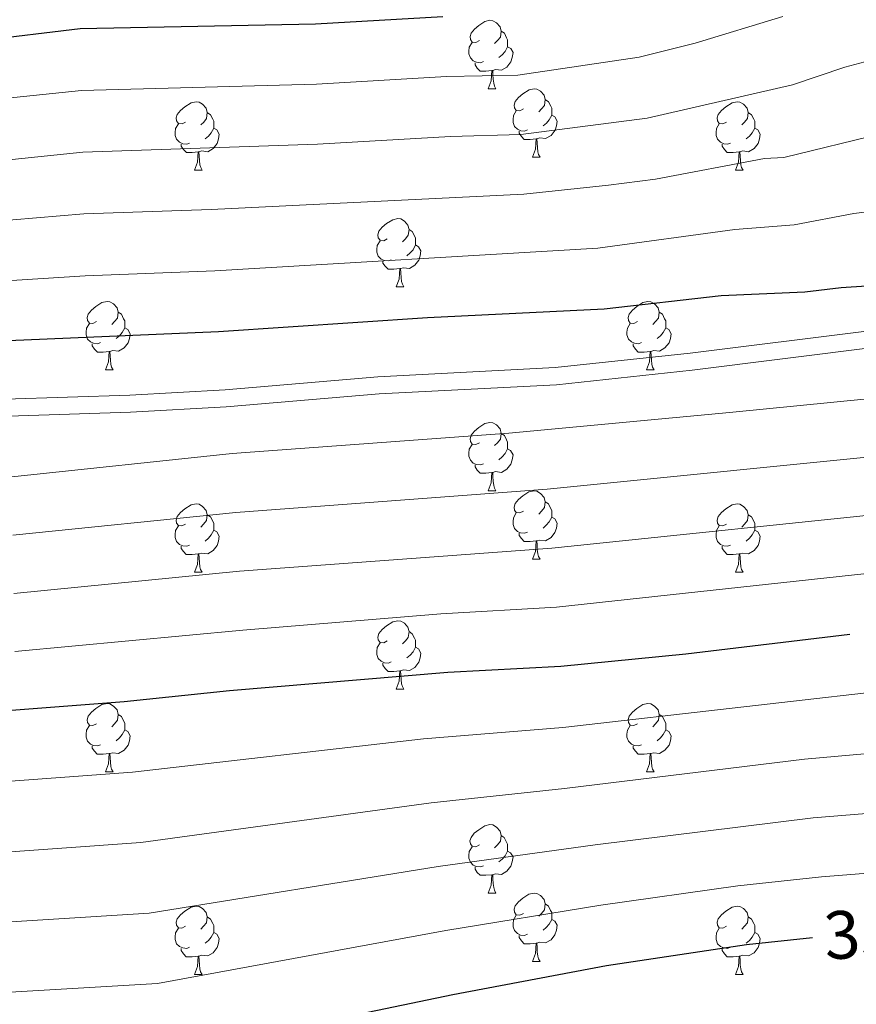
# Model space of a CAD drawing. Units: metres. Extents: x 602514 to 607015, y 4770449 to 4773488.
# Drawn here: x 603804 to 603926, y 4772735 to 4772880 of the extents above; entities that cross this region are included whole.
import ezdxf
from ezdxf.enums import TextEntityAlignment as Align

# ---------------------------------------------------------------- set-up
doc = ezdxf.new("R2010")
doc.units = ezdxf.units.M
doc.header["$MEASUREMENT"] = 0
doc.linetypes.add('DGN Style 3', pattern=[1147.6976, 819.784, -327.9136])
for name, color, linetype, lineweight in [('Nivel 21', 7, 'Continuous', 0), ('Nivel 36', 7, 'Continuous', 0), ('Nivel 4', 7, 'Continuous', 0), ('Nivel 41', 7, 'Continuous', 0), ('Nivel 5', 7, 'Continuous', 0), ('Nivel 61', 7, 'Continuous', 0), ('Nivel 63', 7, 'Continuous', 0)]:
    doc.layers.add(name, color=color, linetype=linetype, lineweight=lineweight)
doc.styles.add('Style-Helvetica-Narrow-Oblique', font='txt')

msp = doc.modelspace()

# ---------------------------------------------------------------- linework, layer by layer
at = {"layer": 'Nivel 21', "color": 250, "linetype": 'Continuous', "lineweight": 0}
msp.add_polyline3d([(603792.4, 4772823.78, 300.5), (603819.86, 4772824.69, 300.35), (603833.84, 4772825.48, 300.49), (603856.25, 4772827.38, 301.13), (603882.23, 4772828.72, 301.14), (603902.04, 4772830.85, 301.14), (603954.54, 4772837.38, 301.14), (603988.86, 4772840.35, 301.14), (604008.63, 4772842.96, 301.14), (604027.62, 4772846.18, 300.94), (604047.99, 4772850.22, 299.87), (604079.99, 4772857.63, 297.66)], dxfattribs=at)
at = {"layer": 'Nivel 21', "color": 250, "linetype": 'DGN Style 3', "lineweight": 0}
msp.add_polyline3d([(603792.46, 4772821.28, 300.5), (603819.98, 4772822.2, 300.35), (603834.01, 4772822.99, 300.49), (603856.42, 4772824.88, 301.13), (603882.43, 4772826.22, 301.14), (603902.33, 4772828.36, 301.14), (603954.81, 4772834.9, 301.14), (603989.13, 4772837.86, 301.14), (604009, 4772840.49, 301.14), (604028.07, 4772843.72, 300.94), (604048.51, 4772847.78, 299.87), (604080.49, 4772855.18, 297.66)], dxfattribs=at)
at = {"layer": 'Nivel 36', "color": 92, "linetype": 'Continuous', "lineweight": 0}
for p, q in [((603872.44, 4772869.63), (603873.56, 4772869.63)), ((603878.91, 4772859.6), (603880.04, 4772859.6)), ((603829.36, 4772857.69), (603830.48, 4772857.69)), ((603908.68, 4772857.69), (603909.81, 4772857.69)), ((603858.93, 4772840.55), (603860.06, 4772840.55)), ((603816.3, 4772828.41), (603817.42, 4772828.41)), ((603895.62, 4772828.41), (603896.75, 4772828.41)), ((603872.44, 4772810.64), (603873.56, 4772810.64)), ((603878.91, 4772800.61), (603880.03, 4772800.61)), ((603829.35, 4772798.7), (603830.48, 4772798.7)), ((603908.68, 4772798.7), (603909.81, 4772798.7)), ((603858.93, 4772781.56), (603860.06, 4772781.56)), ((603816.3, 4772769.42), (603817.42, 4772769.42)), ((603895.62, 4772769.42), (603896.75, 4772769.42)), ((603872.43, 4772751.65), (603873.56, 4772751.65)), ((603878.91, 4772741.61), (603880.03, 4772741.61)), ((603829.35, 4772739.71), (603830.48, 4772739.71)), ((603908.68, 4772739.71), (603909.8, 4772739.71))]:
    msp.add_line(p, q, dxfattribs=at)
at = {"layer": 'Nivel 36', "color": 92, "linetype": 'Continuous', "lineweight": 0, "flags": 128}
for points in [[(603871.14, 4772876.69), (603870.61, 4772876.43), (603870.08, 4772876.48), (603869.81, 4772876.85), (603869.76, 4772877.28), (603869.92, 4772877.8), (603870.4, 4772878.39), (603871.03, 4772878.92), (603871.93, 4772879.51), (603872.68, 4772879.67), (603873.1, 4772879.61), (603873.63, 4772879.3), (603874.16, 4772878.71), (603874.32, 4772878.07), (603874.21, 4772877.22), (603873.79, 4772876.69), (603873.37, 4772876.27)], [(603874.32, 4772878.07), (603874.8, 4772877.76), (603875.11, 4772877.12), (603875.27, 4772876.8), (603875.27, 4772876.22), (603875.27, 4772875.79), (603874.9, 4772875.1), (603874.48, 4772874.62), (603874, 4772874.2)], [(603871.72, 4772873.61), (603871.3, 4772873.45), (603870.71, 4772873.51), (603870.24, 4772873.72), (603869.81, 4772874.15), (603869.6, 4772874.73), (603869.6, 4772875.15), (603869.65, 4772875.74), (603870.08, 4772876.43)], [(603875.27, 4772875.79), (603875.73, 4772875.54), (603876.07, 4772874.93), (603875.96, 4772874.2), (603875.75, 4772873.56), (603875.17, 4772872.82), (603874.37, 4772872.34), (603873.52, 4772872.45), (603873.09, 4772872.32)], [(603872.98, 4772872.32), (603872.09, 4772872.23), (603871.25, 4772872.23), (603870.82, 4772872.66), (603870.5, 4772873.14), (603870.5, 4772873.45)], [(603872.44, 4772869.63), (603872.87, 4772870.79), (603872.98, 4772872.32), (603873.09, 4772872.32), (603873.13, 4772871.73), (603873.16, 4772871.05), (603873.23, 4772870.43), (603873.35, 4772870.03), (603873.56, 4772869.63)], [(603877.61, 4772866.66), (603877.08, 4772866.39), (603876.55, 4772866.45), (603876.29, 4772866.82), (603876.23, 4772867.24), (603876.39, 4772867.76), (603876.87, 4772868.36), (603877.51, 4772868.89), (603878.41, 4772869.47), (603879.15, 4772869.63), (603879.58, 4772869.58), (603880.11, 4772869.26), (603880.64, 4772868.68), (603880.8, 4772868.04), (603880.69, 4772867.19), (603880.26, 4772866.66), (603879.84, 4772866.23)], [(603828.06, 4772864.75), (603827.53, 4772864.49), (603827, 4772864.54), (603826.73, 4772864.91), (603826.68, 4772865.34), (603826.84, 4772865.86), (603827.32, 4772866.45), (603827.95, 4772866.98), (603828.85, 4772867.57), (603829.6, 4772867.73), (603830.02, 4772867.67), (603830.55, 4772867.36), (603831.08, 4772866.77), (603831.24, 4772866.13), (603831.13, 4772865.28), (603830.71, 4772864.75), (603830.29, 4772864.33)], [(603880.8, 4772868.04), (603881.27, 4772867.72), (603881.59, 4772867.08), (603881.75, 4772866.76), (603881.75, 4772866.18), (603881.75, 4772865.76), (603881.38, 4772865.07), (603880.96, 4772864.59), (603880.48, 4772864.17)], [(603907.38, 4772864.75), (603906.85, 4772864.49), (603906.32, 4772864.54), (603906.06, 4772864.91), (603906, 4772865.34), (603906.16, 4772865.86), (603906.64, 4772866.45), (603907.28, 4772866.98), (603908.18, 4772867.57), (603908.92, 4772867.73), (603909.35, 4772867.67), (603909.88, 4772867.36), (603910.41, 4772866.77), (603910.57, 4772866.13), (603910.46, 4772865.28), (603910.03, 4772864.75), (603909.61, 4772864.33)], [(603831.24, 4772866.13), (603831.72, 4772865.82), (603832.03, 4772865.18), (603832.19, 4772864.86), (603832.19, 4772864.28), (603832.19, 4772863.85), (603831.82, 4772863.16), (603831.4, 4772862.68), (603830.92, 4772862.26)], [(603878.2, 4772863.58), (603877.77, 4772863.42), (603877.19, 4772863.48), (603876.71, 4772863.69), (603876.29, 4772864.11), (603876.07, 4772864.7), (603876.07, 4772865.12), (603876.13, 4772865.7), (603876.55, 4772866.39)], [(603910.57, 4772866.13), (603911.04, 4772865.82), (603911.36, 4772865.18), (603911.52, 4772864.86), (603911.52, 4772864.28), (603911.52, 4772863.85), (603911.15, 4772863.16), (603910.73, 4772862.68), (603910.25, 4772862.26)], [(603881.75, 4772865.76), (603882.2, 4772865.51), (603882.55, 4772864.89), (603882.44, 4772864.17), (603882.23, 4772863.53), (603881.64, 4772862.79), (603880.85, 4772862.31), (603880, 4772862.41), (603879.57, 4772862.28)], [(603828.64, 4772861.67), (603828.22, 4772861.51), (603827.63, 4772861.57), (603827.16, 4772861.78), (603826.73, 4772862.21), (603826.52, 4772862.79), (603826.52, 4772863.21), (603826.57, 4772863.8), (603827, 4772864.49)], [(603832.19, 4772863.85), (603832.65, 4772863.6), (603832.99, 4772862.99), (603832.88, 4772862.26), (603832.67, 4772861.62), (603832.09, 4772860.88), (603831.29, 4772860.4), (603830.44, 4772860.51), (603830.01, 4772860.38)], [(603879.46, 4772862.28), (603878.57, 4772862.2), (603877.72, 4772862.2), (603877.3, 4772862.63), (603876.98, 4772863.1), (603876.98, 4772863.42)], [(603907.97, 4772861.67), (603907.54, 4772861.51), (603906.96, 4772861.57), (603906.48, 4772861.78), (603906.06, 4772862.21), (603905.84, 4772862.79), (603905.84, 4772863.21), (603905.9, 4772863.8), (603906.32, 4772864.49)], [(603911.52, 4772863.85), (603911.97, 4772863.6), (603912.32, 4772862.99), (603912.21, 4772862.26), (603912, 4772861.62), (603911.41, 4772860.88), (603910.62, 4772860.4), (603909.77, 4772860.51), (603909.34, 4772860.38)], [(603878.91, 4772859.6), (603879.35, 4772860.76), (603879.46, 4772862.28), (603879.57, 4772862.28), (603879.6, 4772861.7), (603879.64, 4772861.01), (603879.71, 4772860.4), (603879.82, 4772860), (603880.04, 4772859.6)], [(603829.9, 4772860.38), (603829.01, 4772860.29), (603828.17, 4772860.29), (603827.74, 4772860.72), (603827.42, 4772861.2), (603827.42, 4772861.51)], [(603829.36, 4772857.69), (603829.79, 4772858.85), (603829.9, 4772860.38), (603830.01, 4772860.38), (603830.05, 4772859.79), (603830.08, 4772859.11), (603830.15, 4772858.49), (603830.27, 4772858.09), (603830.48, 4772857.69)], [(603909.23, 4772860.38), (603908.34, 4772860.29), (603907.49, 4772860.29), (603907.07, 4772860.72), (603906.75, 4772861.2), (603906.75, 4772861.51)], [(603908.68, 4772857.69), (603909.12, 4772858.85), (603909.23, 4772860.38), (603909.34, 4772860.38), (603909.37, 4772859.79), (603909.41, 4772859.11), (603909.48, 4772858.49), (603909.59, 4772858.09), (603909.81, 4772857.69)], [(603857.63, 4772847.61), (603857.1, 4772847.34), (603856.57, 4772847.4), (603856.31, 4772847.77), (603856.25, 4772848.2), (603856.41, 4772848.72), (603856.89, 4772849.31), (603857.53, 4772849.84), (603858.43, 4772850.42), (603859.17, 4772850.58), (603859.6, 4772850.53), (603860.13, 4772850.22), (603860.66, 4772849.63), (603860.82, 4772848.99), (603860.71, 4772848.14), (603860.28, 4772847.61), (603859.86, 4772847.18)], [(603860.82, 4772848.99), (603861.29, 4772848.68), (603861.61, 4772848.04), (603861.77, 4772847.72), (603861.77, 4772847.14), (603861.77, 4772846.71), (603861.4, 4772846.02), (603860.98, 4772845.54), (603860.5, 4772845.12)], [(603858.22, 4772844.53), (603857.79, 4772844.37), (603857.21, 4772844.43), (603856.73, 4772844.64), (603856.31, 4772845.06), (603856.09, 4772845.65), (603856.09, 4772846.07), (603856.15, 4772846.66), (603856.57, 4772847.34)], [(603861.77, 4772846.71), (603862.22, 4772846.46), (603862.57, 4772845.84), (603862.46, 4772845.12), (603862.25, 4772844.48), (603861.66, 4772843.74), (603860.87, 4772843.26), (603860.02, 4772843.36), (603859.59, 4772843.24)], [(603859.48, 4772843.24), (603858.59, 4772843.15), (603857.74, 4772843.15), (603857.32, 4772843.58), (603857, 4772844.06), (603857, 4772844.37)], [(603858.93, 4772840.55), (603859.37, 4772841.71), (603859.48, 4772843.24), (603859.59, 4772843.24), (603859.62, 4772842.65), (603859.66, 4772841.96), (603859.73, 4772841.35), (603859.84, 4772840.95), (603860.06, 4772840.55)], [(603815, 4772835.47), (603814.47, 4772835.2), (603813.94, 4772835.26), (603813.67, 4772835.63), (603813.62, 4772836.06), (603813.78, 4772836.58), (603814.26, 4772837.17), (603814.89, 4772837.7), (603815.79, 4772838.28), (603816.54, 4772838.44), (603816.96, 4772838.39), (603817.49, 4772838.08), (603818.02, 4772837.49), (603818.18, 4772836.85), (603818.07, 4772836), (603817.65, 4772835.47), (603817.23, 4772835.04)], [(603894.32, 4772835.47), (603893.79, 4772835.2), (603893.26, 4772835.26), (603893, 4772835.63), (603892.94, 4772836.06), (603893.1, 4772836.58), (603893.58, 4772837.17), (603894.22, 4772837.7), (603895.12, 4772838.28), (603895.86, 4772838.44), (603896.29, 4772838.39), (603896.82, 4772838.08), (603897.35, 4772837.49), (603897.51, 4772836.85), (603897.4, 4772836), (603896.97, 4772835.47), (603896.55, 4772835.04)], [(603818.18, 4772836.85), (603818.66, 4772836.54), (603818.97, 4772835.9), (603819.13, 4772835.58), (603819.13, 4772835), (603819.13, 4772834.57), (603818.76, 4772833.88), (603818.34, 4772833.4), (603817.86, 4772832.98)], [(603897.51, 4772836.85), (603897.98, 4772836.54), (603898.3, 4772835.9), (603898.46, 4772835.58), (603898.46, 4772835), (603898.46, 4772834.57), (603898.09, 4772833.88), (603897.67, 4772833.4), (603897.19, 4772832.98)], [(603815.58, 4772832.39), (603815.16, 4772832.23), (603814.57, 4772832.29), (603814.1, 4772832.5), (603813.67, 4772832.92), (603813.46, 4772833.51), (603813.46, 4772833.93), (603813.51, 4772834.52), (603813.94, 4772835.2)], [(603819.13, 4772834.57), (603819.59, 4772834.32), (603819.93, 4772833.7), (603819.82, 4772832.98), (603819.61, 4772832.34), (603819.03, 4772831.6), (603818.23, 4772831.12), (603817.38, 4772831.22), (603816.95, 4772831.1)], [(603894.91, 4772832.39), (603894.48, 4772832.23), (603893.9, 4772832.29), (603893.42, 4772832.5), (603893, 4772832.92), (603892.78, 4772833.51), (603892.78, 4772833.93), (603892.84, 4772834.52), (603893.26, 4772835.2)], [(603898.46, 4772834.57), (603898.91, 4772834.32), (603899.26, 4772833.7), (603899.15, 4772832.98), (603898.94, 4772832.34), (603898.35, 4772831.6), (603897.56, 4772831.12), (603896.71, 4772831.22), (603896.28, 4772831.1)], [(603816.84, 4772831.1), (603815.95, 4772831.01), (603815.11, 4772831.01), (603814.68, 4772831.44), (603814.36, 4772831.92), (603814.36, 4772832.23)], [(603896.17, 4772831.1), (603895.28, 4772831.01), (603894.43, 4772831.01), (603894.01, 4772831.44), (603893.69, 4772831.92), (603893.69, 4772832.23)], [(603816.3, 4772828.41), (603816.73, 4772829.57), (603816.84, 4772831.1), (603816.95, 4772831.1), (603816.99, 4772830.51), (603817.02, 4772829.82), (603817.09, 4772829.21), (603817.21, 4772828.81), (603817.42, 4772828.41)], [(603895.62, 4772828.41), (603896.06, 4772829.57), (603896.17, 4772831.1), (603896.28, 4772831.1), (603896.31, 4772830.51), (603896.35, 4772829.82), (603896.42, 4772829.21), (603896.53, 4772828.81), (603896.75, 4772828.41)], [(603871.14, 4772817.7), (603870.6, 4772817.44), (603870.08, 4772817.49), (603869.81, 4772817.86), (603869.76, 4772818.29), (603869.92, 4772818.81), (603870.4, 4772819.4), (603871.03, 4772819.93), (603871.93, 4772820.52), (603872.68, 4772820.68), (603873.1, 4772820.62), (603873.63, 4772820.31), (603874.16, 4772819.72), (603874.32, 4772819.08), (603874.21, 4772818.23), (603873.78, 4772817.7), (603873.36, 4772817.28)], [(603874.32, 4772819.08), (603874.8, 4772818.77), (603875.11, 4772818.13), (603875.27, 4772817.81), (603875.27, 4772817.23), (603875.27, 4772816.8), (603874.9, 4772816.11), (603874.48, 4772815.63), (603874, 4772815.21)], [(603871.72, 4772814.62), (603871.3, 4772814.46), (603870.71, 4772814.52), (603870.24, 4772814.73), (603869.81, 4772815.16), (603869.6, 4772815.74), (603869.6, 4772816.16), (603869.65, 4772816.75), (603870.08, 4772817.44)], [(603875.27, 4772816.8), (603875.72, 4772816.55), (603876.07, 4772815.94), (603875.96, 4772815.21), (603875.75, 4772814.57), (603875.16, 4772813.83), (603874.37, 4772813.35), (603873.52, 4772813.46), (603873.09, 4772813.33)], [(603872.98, 4772813.33), (603872.09, 4772813.24), (603871.24, 4772813.24), (603870.82, 4772813.67), (603870.5, 4772814.15), (603870.5, 4772814.46)], [(603872.44, 4772810.64), (603872.87, 4772811.8), (603872.98, 4772813.33), (603873.09, 4772813.33), (603873.12, 4772812.74), (603873.16, 4772812.06), (603873.23, 4772811.44), (603873.34, 4772811.04), (603873.56, 4772810.64)], [(603877.61, 4772807.67), (603877.08, 4772807.4), (603876.55, 4772807.46), (603876.28, 4772807.83), (603876.23, 4772808.25), (603876.39, 4772808.77), (603876.87, 4772809.37), (603877.5, 4772809.9), (603878.4, 4772810.48), (603879.15, 4772810.64), (603879.58, 4772810.59), (603880.1, 4772810.27), (603880.64, 4772809.69), (603880.8, 4772809.05), (603880.68, 4772808.2), (603880.26, 4772807.67), (603879.84, 4772807.24)], [(603828.06, 4772805.76), (603827.52, 4772805.5), (603827, 4772805.55), (603826.73, 4772805.92), (603826.68, 4772806.35), (603826.84, 4772806.87), (603827.32, 4772807.46), (603827.95, 4772807.99), (603828.85, 4772808.58), (603829.6, 4772808.74), (603830.02, 4772808.68), (603830.55, 4772808.37), (603831.08, 4772807.78), (603831.24, 4772807.14), (603831.13, 4772806.29), (603830.7, 4772805.76), (603830.28, 4772805.34)], [(603880.8, 4772809.05), (603881.27, 4772808.73), (603881.58, 4772808.09), (603881.74, 4772807.77), (603881.74, 4772807.19), (603881.74, 4772806.77), (603881.37, 4772806.08), (603880.95, 4772805.6), (603880.47, 4772805.18)], [(603907.38, 4772805.76), (603906.85, 4772805.5), (603906.32, 4772805.55), (603906.06, 4772805.92), (603906, 4772806.35), (603906.16, 4772806.87), (603906.64, 4772807.46), (603907.28, 4772807.99), (603908.18, 4772808.58), (603908.92, 4772808.74), (603909.35, 4772808.68), (603909.88, 4772808.37), (603910.41, 4772807.78), (603910.57, 4772807.14), (603910.46, 4772806.29), (603910.03, 4772805.76), (603909.61, 4772805.34)], [(603831.24, 4772807.14), (603831.72, 4772806.83), (603832.03, 4772806.19), (603832.19, 4772805.87), (603832.19, 4772805.29), (603832.19, 4772804.86), (603831.82, 4772804.17), (603831.4, 4772803.69), (603830.92, 4772803.27)], [(603878.19, 4772804.59), (603877.77, 4772804.43), (603877.18, 4772804.49), (603876.71, 4772804.7), (603876.28, 4772805.12), (603876.07, 4772805.71), (603876.07, 4772806.13), (603876.12, 4772806.71), (603876.55, 4772807.4)], [(603910.57, 4772807.14), (603911.04, 4772806.83), (603911.36, 4772806.19), (603911.52, 4772805.87), (603911.52, 4772805.29), (603911.52, 4772804.86), (603911.15, 4772804.17), (603910.73, 4772803.69), (603910.25, 4772803.27)], [(603828.64, 4772802.68), (603828.22, 4772802.52), (603827.63, 4772802.58), (603827.16, 4772802.79), (603826.73, 4772803.22), (603826.52, 4772803.8), (603826.52, 4772804.22), (603826.57, 4772804.81), (603827, 4772805.5)], [(603881.74, 4772806.77), (603882.2, 4772806.52), (603882.54, 4772805.9), (603882.43, 4772805.18), (603882.22, 4772804.54), (603881.64, 4772803.8), (603880.84, 4772803.32), (603879.99, 4772803.42), (603879.56, 4772803.29)], [(603907.97, 4772802.68), (603907.54, 4772802.52), (603906.96, 4772802.58), (603906.48, 4772802.79), (603906.06, 4772803.22), (603905.84, 4772803.8), (603905.84, 4772804.22), (603905.9, 4772804.81), (603906.32, 4772805.5)], [(603832.19, 4772804.86), (603832.64, 4772804.61), (603832.99, 4772804), (603832.88, 4772803.27), (603832.67, 4772802.63), (603832.08, 4772801.89), (603831.29, 4772801.41), (603830.44, 4772801.52), (603830.01, 4772801.39)], [(603879.45, 4772803.29), (603878.56, 4772803.21), (603877.72, 4772803.21), (603877.29, 4772803.64), (603876.97, 4772804.11), (603876.97, 4772804.43)], [(603911.52, 4772804.86), (603911.97, 4772804.61), (603912.32, 4772804), (603912.21, 4772803.27), (603912, 4772802.63), (603911.41, 4772801.89), (603910.62, 4772801.41), (603909.77, 4772801.52), (603909.34, 4772801.39)], [(603878.91, 4772800.61), (603879.34, 4772801.77), (603879.45, 4772803.29), (603879.56, 4772803.29), (603879.6, 4772802.71), (603879.63, 4772802.02), (603879.7, 4772801.41), (603879.82, 4772801.01), (603880.03, 4772800.61)], [(603829.9, 4772801.39), (603829.01, 4772801.3), (603828.16, 4772801.3), (603827.74, 4772801.73), (603827.42, 4772802.21), (603827.42, 4772802.52)], [(603829.35, 4772798.7), (603829.79, 4772799.86), (603829.9, 4772801.39), (603830.01, 4772801.39), (603830.04, 4772800.8), (603830.08, 4772800.12), (603830.15, 4772799.5), (603830.26, 4772799.1), (603830.48, 4772798.7)], [(603909.23, 4772801.39), (603908.34, 4772801.3), (603907.49, 4772801.3), (603907.07, 4772801.73), (603906.75, 4772802.21), (603906.75, 4772802.52)], [(603908.68, 4772798.7), (603909.12, 4772799.86), (603909.23, 4772801.39), (603909.34, 4772801.39), (603909.37, 4772800.8), (603909.41, 4772800.12), (603909.48, 4772799.5), (603909.59, 4772799.1), (603909.81, 4772798.7)], [(603857.63, 4772788.62), (603857.1, 4772788.35), (603856.57, 4772788.41), (603856.31, 4772788.78), (603856.25, 4772789.2), (603856.41, 4772789.72), (603856.89, 4772790.32), (603857.53, 4772790.85), (603858.43, 4772791.43), (603859.17, 4772791.59), (603859.6, 4772791.54), (603860.13, 4772791.22), (603860.66, 4772790.64), (603860.82, 4772790), (603860.71, 4772789.15), (603860.28, 4772788.62), (603859.86, 4772788.19)], [(603860.82, 4772790), (603861.29, 4772789.68), (603861.61, 4772789.04), (603861.77, 4772788.72), (603861.77, 4772788.14), (603861.77, 4772787.72), (603861.4, 4772787.03), (603860.98, 4772786.55), (603860.5, 4772786.13)], [(603858.22, 4772785.54), (603857.79, 4772785.38), (603857.21, 4772785.44), (603856.73, 4772785.65), (603856.31, 4772786.07), (603856.09, 4772786.66), (603856.09, 4772787.08), (603856.15, 4772787.66), (603856.57, 4772788.35)], [(603861.77, 4772787.72), (603862.22, 4772787.47), (603862.57, 4772786.85), (603862.46, 4772786.13), (603862.25, 4772785.49), (603861.66, 4772784.75), (603860.87, 4772784.27), (603860.02, 4772784.37), (603859.59, 4772784.24)], [(603859.48, 4772784.24), (603858.59, 4772784.16), (603857.74, 4772784.16), (603857.32, 4772784.59), (603857, 4772785.06), (603857, 4772785.38)], [(603858.93, 4772781.56), (603859.37, 4772782.72), (603859.48, 4772784.24), (603859.59, 4772784.24), (603859.62, 4772783.66), (603859.66, 4772782.97), (603859.73, 4772782.36), (603859.84, 4772781.96), (603860.06, 4772781.56)], [(603815, 4772776.48), (603814.46, 4772776.21), (603813.94, 4772776.27), (603813.67, 4772776.64), (603813.62, 4772777.06), (603813.78, 4772777.58), (603814.26, 4772778.18), (603814.89, 4772778.71), (603815.79, 4772779.29), (603816.54, 4772779.45), (603816.96, 4772779.4), (603817.49, 4772779.08), (603818.02, 4772778.5), (603818.18, 4772777.86), (603818.07, 4772777.01), (603817.64, 4772776.48), (603817.22, 4772776.05)], [(603894.32, 4772776.48), (603893.79, 4772776.21), (603893.26, 4772776.27), (603893, 4772776.64), (603892.94, 4772777.06), (603893.1, 4772777.58), (603893.58, 4772778.18), (603894.22, 4772778.71), (603895.12, 4772779.29), (603895.86, 4772779.45), (603896.29, 4772779.4), (603896.82, 4772779.08), (603897.35, 4772778.5), (603897.51, 4772777.86), (603897.4, 4772777.01), (603896.97, 4772776.48), (603896.55, 4772776.05)], [(603818.18, 4772777.86), (603818.66, 4772777.54), (603818.97, 4772776.9), (603819.13, 4772776.58), (603819.13, 4772776), (603819.13, 4772775.58), (603818.76, 4772774.89), (603818.34, 4772774.41), (603817.86, 4772773.99)], [(603897.51, 4772777.86), (603897.98, 4772777.54), (603898.3, 4772776.9), (603898.46, 4772776.58), (603898.46, 4772776), (603898.46, 4772775.58), (603898.09, 4772774.89), (603897.67, 4772774.41), (603897.19, 4772773.99)], [(603815.58, 4772773.4), (603815.16, 4772773.24), (603814.57, 4772773.3), (603814.1, 4772773.51), (603813.67, 4772773.93), (603813.46, 4772774.52), (603813.46, 4772774.94), (603813.51, 4772775.52), (603813.94, 4772776.21)], [(603819.13, 4772775.58), (603819.58, 4772775.33), (603819.93, 4772774.71), (603819.82, 4772773.99), (603819.61, 4772773.35), (603819.02, 4772772.61), (603818.23, 4772772.13), (603817.38, 4772772.23), (603816.95, 4772772.1)], [(603894.91, 4772773.4), (603894.48, 4772773.24), (603893.9, 4772773.3), (603893.42, 4772773.51), (603893, 4772773.93), (603892.78, 4772774.52), (603892.78, 4772774.94), (603892.84, 4772775.52), (603893.26, 4772776.21)], [(603898.46, 4772775.58), (603898.91, 4772775.33), (603899.26, 4772774.71), (603899.15, 4772773.99), (603898.94, 4772773.35), (603898.35, 4772772.61), (603897.56, 4772772.13), (603896.71, 4772772.23), (603896.28, 4772772.1)], [(603816.84, 4772772.1), (603815.95, 4772772.02), (603815.1, 4772772.02), (603814.68, 4772772.45), (603814.36, 4772772.92), (603814.36, 4772773.24)], [(603896.17, 4772772.1), (603895.28, 4772772.02), (603894.43, 4772772.02), (603894.01, 4772772.45), (603893.69, 4772772.92), (603893.69, 4772773.24)], [(603816.3, 4772769.42), (603816.73, 4772770.58), (603816.84, 4772772.1), (603816.95, 4772772.1), (603816.98, 4772771.52), (603817.02, 4772770.83), (603817.09, 4772770.22), (603817.2, 4772769.82), (603817.42, 4772769.42)], [(603895.62, 4772769.42), (603896.06, 4772770.58), (603896.17, 4772772.1), (603896.28, 4772772.1), (603896.31, 4772771.52), (603896.35, 4772770.83), (603896.42, 4772770.22), (603896.53, 4772769.82), (603896.75, 4772769.42)], [(603871.13, 4772758.71), (603870.6, 4772758.44), (603870.07, 4772758.5), (603869.81, 4772758.87), (603869.75, 4772759.29), (603869.91, 4772759.81), (603870.39, 4772760.41), (603871.03, 4772760.94), (603871.93, 4772761.52), (603872.67, 4772761.68), (603873.1, 4772761.63), (603873.63, 4772761.31), (603874.16, 4772760.73), (603874.32, 4772760.09), (603874.21, 4772759.24), (603873.78, 4772758.71), (603873.36, 4772758.28)], [(603874.32, 4772760.09), (603874.79, 4772759.77), (603875.11, 4772759.13), (603875.27, 4772758.81), (603875.27, 4772758.23), (603875.27, 4772757.81), (603874.9, 4772757.12), (603874.48, 4772756.64), (603874, 4772756.22)], [(603871.72, 4772755.63), (603871.29, 4772755.47), (603870.71, 4772755.53), (603870.23, 4772755.74), (603869.81, 4772756.16), (603869.59, 4772756.75), (603869.59, 4772757.17), (603869.65, 4772757.75), (603870.07, 4772758.44)], [(603875.27, 4772757.81), (603875.72, 4772757.56), (603876.07, 4772756.94), (603875.96, 4772756.22), (603875.75, 4772755.58), (603875.16, 4772754.84), (603874.37, 4772754.36), (603873.52, 4772754.46), (603873.09, 4772754.33)], [(603872.98, 4772754.33), (603872.09, 4772754.25), (603871.24, 4772754.25), (603870.82, 4772754.68), (603870.5, 4772755.15), (603870.5, 4772755.47)], [(603872.43, 4772751.65), (603872.87, 4772752.81), (603872.98, 4772754.33), (603873.09, 4772754.33), (603873.12, 4772753.75), (603873.16, 4772753.06), (603873.23, 4772752.45), (603873.34, 4772752.05), (603873.56, 4772751.65)], [(603877.61, 4772748.67), (603877.08, 4772748.41), (603876.55, 4772748.46), (603876.28, 4772748.83), (603876.23, 4772749.26), (603876.39, 4772749.78), (603876.87, 4772750.37), (603877.5, 4772750.9), (603878.4, 4772751.49), (603879.15, 4772751.65), (603879.57, 4772751.59), (603880.1, 4772751.28), (603880.63, 4772750.69), (603880.79, 4772750.05), (603880.68, 4772749.2), (603880.26, 4772748.67), (603879.84, 4772748.25)], [(603828.05, 4772746.77), (603827.52, 4772746.5), (603826.99, 4772746.56), (603826.73, 4772746.93), (603826.67, 4772747.35), (603826.83, 4772747.87), (603827.31, 4772748.47), (603827.95, 4772749), (603828.85, 4772749.58), (603829.59, 4772749.74), (603830.02, 4772749.69), (603830.55, 4772749.37), (603831.08, 4772748.79), (603831.24, 4772748.15), (603831.13, 4772747.3), (603830.7, 4772746.77), (603830.28, 4772746.34)], [(603880.79, 4772750.05), (603881.27, 4772749.74), (603881.58, 4772749.1), (603881.74, 4772748.78), (603881.74, 4772748.2), (603881.74, 4772747.77), (603881.37, 4772747.08), (603880.95, 4772746.6), (603880.47, 4772746.18)], [(603907.38, 4772746.77), (603906.85, 4772746.5), (603906.32, 4772746.56), (603906.06, 4772746.93), (603906, 4772747.35), (603906.16, 4772747.87), (603906.64, 4772748.47), (603907.28, 4772749), (603908.18, 4772749.58), (603908.92, 4772749.74), (603909.34, 4772749.69), (603909.88, 4772749.37), (603910.4, 4772748.79), (603910.56, 4772748.15), (603910.46, 4772747.3), (603910.03, 4772746.77), (603909.61, 4772746.34)], [(603831.24, 4772748.15), (603831.71, 4772747.83), (603832.03, 4772747.19), (603832.19, 4772746.87), (603832.19, 4772746.29), (603832.19, 4772745.87), (603831.82, 4772745.18), (603831.4, 4772744.7), (603830.92, 4772744.28)], [(603878.19, 4772745.59), (603877.77, 4772745.43), (603877.18, 4772745.49), (603876.71, 4772745.7), (603876.28, 4772746.13), (603876.07, 4772746.71), (603876.07, 4772747.13), (603876.12, 4772747.72), (603876.55, 4772748.41)], [(603881.74, 4772747.77), (603882.2, 4772747.52), (603882.54, 4772746.91), (603882.43, 4772746.18), (603882.22, 4772745.54), (603881.64, 4772744.8), (603880.84, 4772744.32), (603879.99, 4772744.43), (603879.56, 4772744.3)], [(603910.56, 4772748.15), (603911.04, 4772747.83), (603911.36, 4772747.19), (603911.52, 4772746.87), (603911.52, 4772746.29), (603911.52, 4772745.87), (603911.14, 4772745.18), (603910.72, 4772744.7), (603910.24, 4772744.28)], [(603828.64, 4772743.69), (603828.21, 4772743.53), (603827.63, 4772743.59), (603827.15, 4772743.8), (603826.73, 4772744.22), (603826.51, 4772744.81), (603826.51, 4772745.23), (603826.57, 4772745.81), (603826.99, 4772746.5)], [(603907.96, 4772743.69), (603907.54, 4772743.53), (603906.96, 4772743.59), (603906.48, 4772743.8), (603906.06, 4772744.22), (603905.84, 4772744.81), (603905.84, 4772745.23), (603905.9, 4772745.81), (603906.32, 4772746.5)], [(603832.19, 4772745.87), (603832.64, 4772745.62), (603832.99, 4772745), (603832.88, 4772744.28), (603832.67, 4772743.64), (603832.08, 4772742.9), (603831.29, 4772742.42), (603830.44, 4772742.52), (603830.01, 4772742.39)], [(603879.45, 4772744.3), (603878.56, 4772744.21), (603877.72, 4772744.21), (603877.29, 4772744.64), (603876.97, 4772745.12), (603876.97, 4772745.43)], [(603911.52, 4772745.87), (603911.97, 4772745.62), (603912.32, 4772745), (603912.2, 4772744.28), (603912, 4772743.64), (603911.41, 4772742.9), (603910.62, 4772742.42), (603909.76, 4772742.52), (603909.34, 4772742.39)], [(603829.9, 4772742.39), (603829.01, 4772742.31), (603828.16, 4772742.31), (603827.74, 4772742.74), (603827.42, 4772743.21), (603827.42, 4772743.53)], [(603878.91, 4772741.61), (603879.34, 4772742.77), (603879.45, 4772744.3), (603879.56, 4772744.3), (603879.6, 4772743.71), (603879.63, 4772743.03), (603879.7, 4772742.41), (603879.82, 4772742.01), (603880.03, 4772741.61)], [(603909.22, 4772742.39), (603908.34, 4772742.31), (603907.49, 4772742.31), (603907.06, 4772742.74), (603906.74, 4772743.21), (603906.74, 4772743.53)], [(603829.35, 4772739.71), (603829.79, 4772740.87), (603829.9, 4772742.39), (603830.01, 4772742.39), (603830.04, 4772741.81), (603830.08, 4772741.12), (603830.15, 4772740.51), (603830.26, 4772740.11), (603830.48, 4772739.71)], [(603908.68, 4772739.71), (603909.12, 4772740.87), (603909.22, 4772742.39), (603909.34, 4772742.39), (603909.37, 4772741.81), (603909.4, 4772741.12), (603909.48, 4772740.51), (603909.59, 4772740.11), (603909.8, 4772739.71)]]:
    msp.add_lwpolyline(points, dxfattribs=at)
at = {"layer": 'Nivel 4', "color": 36, "linetype": 'Continuous', "lineweight": 30, "flags": 128}
for points, elevation in [([(603797.92, 4772876.72), (603812.61, 4772878.45), (603847.09, 4772879.16), (603865.78, 4772880.21)], 275), ([(603931.61, 4772840.93), (603924.2, 4772840.44), (603918.84, 4772839.79), (603906.59, 4772839.25), (603889.43, 4772837.29), (603863.54, 4772836.03), (603832.9, 4772833.98), (603786.01, 4772831.96)], 300), ([(603761.87, 4772775.35), (603819.02, 4772779.74), (603834.49, 4772781.38), (603866.5, 4772784.06), (603883.09, 4772784.93), (603901.43, 4772786.76), (603925.45, 4772789.62)], 325), ([(603796.67, 4772726.59), (603810.46, 4772727), (603825.17, 4772728.02), (603867.26, 4772736.75), (603889.76, 4772741.04), (603910.28, 4772744.1), (603919.99, 4772745.13)], 350)]:
    msp.add_lwpolyline(points, dxfattribs=dict(at, elevation=elevation))
at = {"layer": 'Nivel 5', "color": 36, "linetype": 'Continuous', "lineweight": 0, "flags": 128}
for points, elevation in [([(603761, 4772846.87), (603813.13, 4772851.26), (603831.78, 4772851.91), (603877.64, 4772854.19), (603890.08, 4772855.49), (603896.96, 4772856.35), (603912.92, 4772859.4), (603915.78, 4772859.53), (603930.2, 4772863.08), (603950.72, 4772866.67), (603963.98, 4772868.62), (603981.79, 4772870.39), (604017.15, 4772876.95), (604036.15, 4772879.72), (604058.9, 4772882.42)], 290), ([(603787.01, 4772857.62), (603812.96, 4772860.33), (603847.4, 4772861.48), (603866.88, 4772862.63), (603877.2, 4772862.9), (603895.76, 4772865.31), (603917.06, 4772870.21), (603924.71, 4772872.81), (603934.26, 4772875.35), (603949.41, 4772878.68), (603959.12, 4772880.4)], 285), ([(603798.54, 4772867.9), (603812.78, 4772869.39), (603847.24, 4772870.32), (603866.33, 4772871.42), (603876.77, 4772871.62), (603894.55, 4772874.27), (603902.79, 4772876.33), (603915.64, 4772880.24)], 280), ([(603785.51, 4772840.41), (603813.31, 4772842.2), (603832.34, 4772842.94), (603888.52, 4772846.24), (603908.57, 4772848.96), (603917.31, 4772849.66), (603926.04, 4772851.34), (603961.9, 4772855.91), (603983.64, 4772857.78), (604024.18, 4772863.78), (604057.01, 4772866.61), (604082.76, 4772867.36), (604105.84, 4772869.1), (604121.63, 4772869.21), (604135.89, 4772868.55), (604160.43, 4772866.12), (604171.64, 4772864.36), (604179.88, 4772862.19), (604194.28, 4772856.78), (604210.96, 4772851.6)], 295), ([(603802.56, 4772812.69), (603834.9, 4772816.11), (603875.44, 4772819.11), (603907.81, 4772822.12), (603988.77, 4772830.17), (604018.59, 4772833.46), (604048.54, 4772835.33), (604060.48, 4772835.91), (604082.54, 4772838.36), (604105.45, 4772839.58), (604125.68, 4772839.71), (604149.53, 4772839.31), (604161.03, 4772838.26), (604166.4, 4772837.39), (604182.38, 4772832.97), (604193.06, 4772829.15), (604209.61, 4772821.46)], 305), ([(603802.7, 4772804.15), (603835.42, 4772807.48), (603881.09, 4772810.91), (603935.28, 4772816.34), (604018.86, 4772823.97), (604036.86, 4772825.02), (604047.96, 4772825.72), (604060.83, 4772826.43), (604082.86, 4772828.79), (604105.55, 4772829.78), (604126, 4772829.9), (604148.53, 4772829.22), (604163.71, 4772827.4), (604179.09, 4772823.03), (604188.92, 4772819.3), (604204.63, 4772811.76), (604211.18, 4772807.94)], 310), ([(603802.85, 4772795.6), (603835.94, 4772798.85), (603881.76, 4772802.25), (603935.38, 4772807.83), (604019.14, 4772814.47), (604034.98, 4772815.32), (604047.38, 4772816.11), (604061.18, 4772816.94), (604086.89, 4772819.43), (604105.64, 4772819.99), (604126.32, 4772820.08), (604147.53, 4772819.14), (604159.32, 4772817.69), (604169.26, 4772815.2), (604175.8, 4772813.1), (604185.68, 4772809.04), (604199.66, 4772802.07), (604205.5, 4772798.74), (604219.35, 4772789.04)], 315), ([(603802.99, 4772787.06), (603836.46, 4772790.22), (603865.46, 4772792.58), (603882.42, 4772793.59), (603934.24, 4772799.21), (603964.62, 4772801.09), (603991.97, 4772803.28), (604035.68, 4772805.78), (604046.8, 4772806.5), (604061.53, 4772807.46), (604077.58, 4772809.21), (604087.61, 4772809.88), (604126.64, 4772810.27), (604143.35, 4772809.38), (604156.12, 4772807.71), (604166.91, 4772805.12), (604175.27, 4772802.11), (604194.69, 4772792.38), (604199.81, 4772789.53), (604212.72, 4772781.38)], 320), ([(603762, 4772765.08), (603820.25, 4772769.39), (603862.96, 4772774.29), (603883.36, 4772775.95), (603936.47, 4772781.98), (603968.73, 4772783.36), (603990.25, 4772784.66), (604042.76, 4772785.72), (604065.86, 4772785.64), (604087.93, 4772786.59), (604098.27, 4772786.22), (604126.55, 4772786.49), (604141.92, 4772785.82), (604150.83, 4772784.58), (604160.62, 4772782.32), (604177.42, 4772775.11), (604194.18, 4772766.56), (604199.47, 4772763.54), (604203.32, 4772760.94), (604212.62, 4772752.97)], 330), ([(603762.13, 4772754.81), (603821.48, 4772759.05), (603864.04, 4772764.9), (603883.64, 4772766.97), (603918.82, 4772771.28), (603941.35, 4772773.31), (603990.8, 4772775.2), (604013.17, 4772775.32), (604042.9, 4772774.8), (604049.68, 4772774.16), (604063.11, 4772773.57), (604067.36, 4772773.03)], 335), ([(603777.46, 4772745.87), (603822.71, 4772748.71), (603865.11, 4772755.52), (603888.09, 4772758.7), (603920.07, 4772762.66), (603941.73, 4772764.42), (603991.34, 4772765.75), (603998.87, 4772765.85), (604013.67, 4772765.42), (604043.04, 4772763.87), (604063.72, 4772761.37), (604066.42, 4772760.72)], 340), ([(603778.19, 4772735.71), (603823.94, 4772738.36), (603866.19, 4772746.13), (603888.93, 4772749.87), (603909.01, 4772752.69), (603921.32, 4772754.03), (603939.12, 4772755.45), (603957.61, 4772755.97), (603999.42, 4772756.32), (604034.06, 4772753.96), (604047.38, 4772752.23), (604064.34, 4772749.16)], 345)]:
    msp.add_lwpolyline(points, dxfattribs=dict(at, elevation=elevation))
at = {"layer": 'Nivel 61', "color": 250, "linetype": 'Continuous', "lineweight": 0}
msp.add_3dface([(603443.03, 4770856.71), (603407.97, 4773170.27), (606798.49, 4773222.5), (606834.72, 4770908.97)], dxfattribs=at)
at = {"layer": 'Nivel 63', "color": 7, "linetype": 'Continuous', "lineweight": 0}
msp.add_3dface([(602560.14, 4770449.22), (602514.46, 4773418.88), (606968.91, 4773487.51), (607014.61, 4770517.86)], dxfattribs=at)

# ---------------------------------------------------------------- texts
at = {"layer": 'Nivel 41', "color": 27, "linetype": 'Continuous', "lineweight": 0, "style": 'Style-Helvetica-Narrow-Oblique'}
msp.add_text('350', height=7, rotation=3.9501, dxfattribs=at).set_placement((603929.6, 4772745.89, 350), align=Align.MIDDLE_CENTER)

doc.saveas('drawing.dxf')
